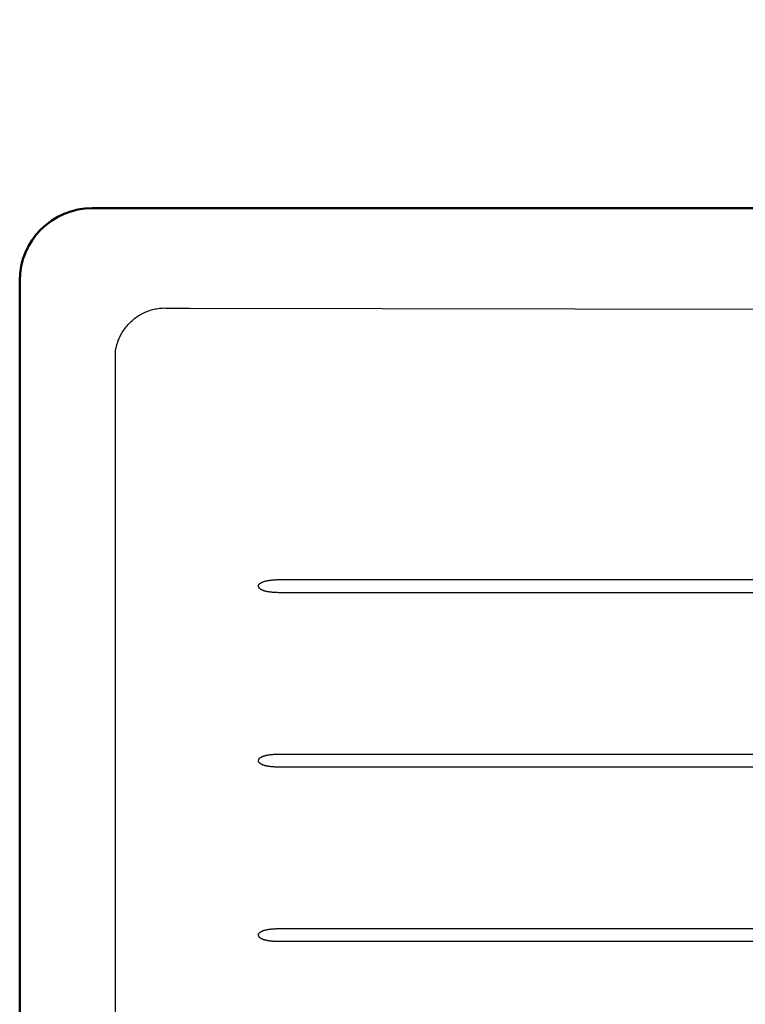
# Model space of a CAD drawing. Units: millimetres. Extents: x 0 to 2100, y 0 to 2970.
# Drawn here: x 355 to 605, y 1716 to 2054 of the extents above; entities that cross this region are included whole.
import ezdxf

# ---------------------------------------------------------------- set-up
doc = ezdxf.new("R2010")
doc.units = ezdxf.units.MM
doc.header["$LTSCALE"] = 10
for name, color, linetype in [('LC-BEMASSUNG', 1, 'Continuous'), ('LC-GEO1', 3, 'Continuous'), ('LC-GEO3', 1, 'Continuous')]:
    doc.layers.add(name, color=color, linetype=linetype)
doc.styles.add('LCTX0-400-0-0pDIN-Schrift', font='TXT', dxfattribs={"width": 0.6})

# ---------------------------------------------------------------- blocks, each defined once
blk = doc.blocks.new('POLY13')
at = {"layer": 'LC-GEO3', "color": 1, "linetype": 'Continuous', "lineweight": 25}
for p, q in [((437.678608, 1740.334381), (437.748867, 1740.39789)), ((437.748867, 1740.39789), (437.819126, 1740.461398)), ((437.748867, 1740.39789), (437.748867, 1740.39789)), ((437.819126, 1740.461398), (437.899024, 1740.524844)), ((437.819126, 1740.461398), (437.819126, 1740.461398)), ((437.899024, 1740.524844), (437.989488, 1740.5877)), ((437.899024, 1740.524844), (437.899024, 1740.524844)), ((437.989488, 1740.5877), (438.079952, 1740.650555)), ((437.989488, 1740.5877), (437.989488, 1740.5877)), ((438.079952, 1740.650555), (438.180991, 1740.71281)), ((438.079952, 1740.650555), (438.079952, 1740.650555)), ((438.180991, 1740.71281), (438.293067, 1740.773703)), ((438.180991, 1740.71281), (438.180991, 1740.71281)), ((438.293067, 1740.773703), (438.405143, 1740.834595)), ((438.293067, 1740.773703), (438.293067, 1740.773703)), ((438.405143, 1740.834595), (438.528258, 1740.894127)), ((438.405143, 1740.834595), (438.405143, 1740.834595)), ((438.528258, 1740.894127), (438.662416, 1740.951551)), ((438.528258, 1740.894127), (438.528258, 1740.894127)), ((438.662416, 1740.951551), (438.796574, 1741.008976)), ((438.662416, 1740.951551), (438.662416, 1740.951551)), ((438.796574, 1741.008976), (438.941761, 1741.064323)), ((438.796574, 1741.008976), (438.796574, 1741.008976)), ((438.941761, 1741.064323), (439.099451, 1741.117475)), ((438.941761, 1741.064323), (438.941761, 1741.064323)), ((439.099451, 1741.117475), (439.257141, 1741.170628)), ((439.099451, 1741.117475), (439.099451, 1741.117475)), ((439.257141, 1741.170628), (439.427335, 1741.221583)), ((439.257141, 1741.170628), (439.257141, 1741.170628)), ((439.427335, 1741.221583), (439.611455, 1741.269982)), ((439.427335, 1741.221583), (439.427335, 1741.221583)), ((439.611455, 1741.269982), (439.795574, 1741.318382)), ((439.611455, 1741.269982), (439.611455, 1741.269982)), ((439.795574, 1741.318382), (439.993634, 1741.364179)), ((439.795574, 1741.318382), (439.795574, 1741.318382)), ((439.993634, 1741.364179), (440.203444, 1741.40644)), ((439.993634, 1741.364179), (439.993634, 1741.364179)), ((440.203444, 1741.40644), (440.413253, 1741.4487)), ((440.203444, 1741.40644), (440.203444, 1741.40644)), ((440.413253, 1741.4487), (440.634818, 1741.487412)), ((440.413253, 1741.4487), (440.413253, 1741.4487)), ((440.634818, 1741.487412), (440.863451, 1741.521993)), ((440.634818, 1741.487412), (440.634818, 1741.487412)), ((440.863451, 1741.521993), (441.092084, 1741.556573)), ((440.863451, 1741.521993), (440.863451, 1741.521993)), ((441.092084, 1741.556573), (441.327783, 1741.587036)), ((441.092084, 1741.556573), (441.092084, 1741.556573)), ((441.327783, 1741.587036), (441.564417, 1741.613392)), ((441.327783, 1741.587036), (441.327783, 1741.587036)), ((441.564417, 1741.613392), (441.801051, 1741.639749)), ((441.564417, 1741.613392), (441.564417, 1741.613392)), ((441.801051, 1741.639749), (442.038617, 1741.662023)), ((441.801051, 1741.639749), (441.801051, 1741.639749)), ((442.038617, 1741.662023), (442.2705, 1741.680697)), ((442.038617, 1741.662023), (442.038617, 1741.662023)), ((442.2705, 1741.680697), (442.502383, 1741.699372)), ((442.2705, 1741.680697), (442.2705, 1741.680697)), ((442.502383, 1741.699372), (442.728573, 1741.714543)), ((442.502383, 1741.699372), (442.502383, 1741.699372)), ((442.728573, 1741.714543), (442.954632, 1741.727371)), ((442.728573, 1741.714543), (442.728573, 1741.714543)), ((442.954632, 1741.727371), (443.180692, 1741.740199)), ((442.954632, 1741.727371), (442.954632, 1741.727371)), ((443.180692, 1741.740199), (443.40662, 1741.750689)), ((443.180692, 1741.740199), (443.180692, 1741.740199)), ((443.40662, 1741.750689), (443.641797, 1741.759398)), ((443.40662, 1741.750689), (443.40662, 1741.750689)), ((443.641797, 1741.759398), (443.876975, 1741.768106)), ((443.641797, 1741.759398), (443.641797, 1741.759398)), ((443.876975, 1741.768106), (444.121402, 1741.775023)), ((443.876975, 1741.768106), (443.876975, 1741.768106)), ((444.121402, 1741.775023), (444.383342, 1741.779936)), ((444.121402, 1741.775023), (444.121402, 1741.775023)), ((444.383342, 1741.779936), (444.645282, 1741.784848)), ((444.383342, 1741.779936), (444.383342, 1741.779936)), ((444.645282, 1741.784848), (444.924736, 1741.787704)), ((444.645282, 1741.784848), (444.645282, 1741.784848)), ((444.924736, 1741.787704), (444.924736, 1741.787704)), ((444.924736, 1741.787704), (445.219365, 1741.787704)), ((437.296493, 1739.564381), (437.300203, 1739.619517)), ((437.29786, 1739.509584), (437.296493, 1739.564381)), ((437.296493, 1739.564381), (437.296493, 1739.564381)), ((437.299226, 1739.454787), (437.29786, 1739.509584)), ((437.29786, 1739.509584), (437.29786, 1739.509584)), ((437.305675, 1739.400327), (437.299226, 1739.454787)), ((437.299226, 1739.454787), (437.299226, 1739.454787)), ((437.300203, 1739.619517), (437.309304, 1739.675228)), ((437.300203, 1739.619517), (437.300203, 1739.619517)), ((437.317186, 1739.345935), (437.305675, 1739.400327)), ((437.305675, 1739.400327), (437.305675, 1739.400327)), ((437.309304, 1739.675228), (437.318404, 1739.73094)), ((437.309304, 1739.675228), (437.309304, 1739.675228)), ((437.328696, 1739.291543), (437.317186, 1739.345935)), ((437.317186, 1739.345935), (437.317186, 1739.345935)), ((437.318404, 1739.73094), (437.332872, 1739.787229)), ((437.318404, 1739.73094), (437.318404, 1739.73094)), ((437.345255, 1739.237218), (437.328696, 1739.291543)), ((437.328696, 1739.291543), (437.328696, 1739.291543)), ((437.332872, 1739.787229), (437.353685, 1739.844924)), ((437.332872, 1739.787229), (437.332872, 1739.787229)), ((437.367439, 1739.182253), (437.345255, 1739.237218)), ((437.345255, 1739.237218), (437.345255, 1739.237218)), ((437.353685, 1739.844924), (437.374498, 1739.902619)), ((437.353685, 1739.844924), (437.353685, 1739.844924)), ((437.389623, 1739.127289), (437.367439, 1739.182253)), ((437.367439, 1739.182253), (437.367439, 1739.182253)), ((437.374498, 1739.902619), (437.401681, 1739.96171)), ((437.374498, 1739.902619), (437.374498, 1739.902619)), ((437.417452, 1739.071694), (437.389623, 1739.127289)), ((437.389623, 1739.127289), (437.389623, 1739.127289)), ((437.401681, 1739.96171), (437.436678, 1740.022333)), ((437.401681, 1739.96171), (437.401681, 1739.96171)), ((437.451869, 1739.015249), (437.417452, 1739.071694)), ((437.417452, 1739.071694), (437.417452, 1739.071694)), ((437.436678, 1740.022333), (437.471675, 1740.082957)), ((437.436678, 1740.022333), (437.436678, 1740.022333)), ((437.486286, 1738.958803), (437.451869, 1739.015249)), ((437.451869, 1739.015249), (437.451869, 1739.015249)), ((437.471675, 1740.082957), (437.514531, 1740.145091)), ((437.471675, 1740.082957), (437.471675, 1740.082957)), ((437.527313, 1738.901519), (437.486286, 1738.958803)), ((437.486286, 1738.958803), (437.486286, 1738.958803)), ((437.514531, 1740.145091), (437.56626, 1740.20795)), ((437.514531, 1740.145091), (437.514531, 1740.145091)), ((437.575863, 1738.843665), (437.527313, 1738.901519)), ((437.527313, 1738.901519), (437.527313, 1738.901519)), ((437.56626, 1740.20795), (437.617988, 1740.270808)), ((437.56626, 1740.20795), (437.56626, 1740.20795)), ((437.624413, 1738.78581), (437.575863, 1738.843665)), ((437.575863, 1738.843665), (437.575863, 1738.843665)), ((437.617988, 1740.270808), (437.678608, 1740.334381)), ((437.617988, 1740.270808), (437.617988, 1740.270808)), ((437.680505, 1738.727399), (437.624413, 1738.78581)), ((437.624413, 1738.78581), (437.624413, 1738.78581)), ((437.678608, 1740.334381), (437.678608, 1740.334381)), ((437.744702, 1738.669056), (437.680505, 1738.727399)), ((437.680505, 1738.727399), (437.680505, 1738.727399)), ((437.8089, 1738.610712), (437.744702, 1738.669056)), ((437.744702, 1738.669056), (437.744702, 1738.669056)), ((437.881215, 1738.552447), (437.8089, 1738.610712)), ((437.8089, 1738.610712), (437.8089, 1738.610712)), ((437.961744, 1738.495004), (437.881215, 1738.552447)), ((437.881215, 1738.552447), (437.881215, 1738.552447)), ((438.042273, 1738.437562), (437.961744, 1738.495004)), ((437.961744, 1738.495004), (437.961744, 1738.495004)), ((438.131015, 1738.38094), (438.042273, 1738.437562)), ((438.042273, 1738.437562), (438.042273, 1738.437562)), ((438.228103, 1738.325614), (438.131015, 1738.38094)), ((438.131015, 1738.38094), (438.131015, 1738.38094)), ((438.325191, 1738.270289), (438.228103, 1738.325614)), ((438.228103, 1738.325614), (438.228103, 1738.325614)), ((438.430622, 1738.216256), (438.325191, 1738.270289)), ((438.325191, 1738.270289), (438.325191, 1738.270289)), ((438.544784, 1738.16379), (438.430622, 1738.216256)), ((438.430622, 1738.216256), (438.430622, 1738.216256)), ((438.658947, 1738.111324), (438.544784, 1738.16379)), ((438.544784, 1738.16379), (438.544784, 1738.16379)), ((438.781839, 1738.060421), (438.658947, 1738.111324)), ((438.658947, 1738.111324), (438.658947, 1738.111324)), ((438.914152, 1738.011267), (438.781839, 1738.060421)), ((438.781839, 1738.060421), (438.781839, 1738.060421)), ((439.046466, 1737.962113), (438.914152, 1738.011267)), ((438.914152, 1738.011267), (438.914152, 1738.011267)), ((439.1882, 1737.914706), (439.046466, 1737.962113)), ((439.046466, 1737.962113), (439.046466, 1737.962113)), ((439.340183, 1737.869265), (439.1882, 1737.914706)), ((439.1882, 1737.914706), (439.1882, 1737.914706)), ((439.492167, 1737.823824), (439.340183, 1737.869265)), ((439.340183, 1737.869265), (439.340183, 1737.869265)), ((439.654403, 1737.780361), (439.492167, 1737.823824)), ((439.492167, 1737.823824), (439.492167, 1737.823824)), ((439.826626, 1737.739336), (439.654403, 1737.780361)), ((439.654403, 1737.780361), (439.654403, 1737.780361)), ((439.998848, 1737.698311), (439.826626, 1737.739336)), ((439.826626, 1737.739336), (439.826626, 1737.739336)), ((440.181056, 1737.65972), (439.998848, 1737.698311)), ((439.998848, 1737.698311), (439.998848, 1737.698311)), ((440.372743, 1737.623862), (440.181056, 1737.65972)), ((440.181056, 1737.65972), (440.181056, 1737.65972)), ((440.56443, 1737.588004), (440.372743, 1737.623862)), ((440.372743, 1737.623862), (440.372743, 1737.623862)), ((440.765589, 1737.55485), (440.56443, 1737.588004)), ((440.56443, 1737.588004), (440.56443, 1737.588004)), ((440.977963, 1737.524282), (440.765589, 1737.55485)), ((440.765589, 1737.55485), (440.765589, 1737.55485)), ((441.190336, 1737.493713), (440.977963, 1737.524282)), ((440.977963, 1737.524282), (440.977963, 1737.524282)), ((441.413922, 1737.465729), (441.190336, 1737.493713)), ((441.190336, 1737.493713), (441.190336, 1737.493713)), ((441.650831, 1737.440338), (441.413922, 1737.465729)), ((441.413922, 1737.465729), (441.413922, 1737.465729)), ((441.88774, 1737.414946), (441.650831, 1737.440338)), ((441.650831, 1737.440338), (441.650831, 1737.440338)), ((442.137972, 1737.392152), (441.88774, 1737.414946)), ((441.88774, 1737.414946), (441.88774, 1737.414946)), ((442.403357, 1737.372114), (442.137972, 1737.392152)), ((442.137972, 1737.392152), (442.137972, 1737.392152)), ((442.668742, 1737.352076), (442.403357, 1737.372114)), ((442.403357, 1737.372114), (442.403357, 1737.372114)), ((442.949282, 1737.334809), (442.668742, 1737.352076)), ((442.668742, 1737.352076), (442.668742, 1737.352076)), ((443.244582, 1737.32063), (442.949282, 1737.334809)), ((442.949282, 1737.334809), (442.949282, 1737.334809)), ((443.539882, 1737.306451), (443.244582, 1737.32063)), ((443.244582, 1737.32063), (443.244582, 1737.32063)), ((443.849938, 1737.295318), (443.539882, 1737.306451)), ((443.539882, 1737.306451), (443.539882, 1737.306451)), ((444.178513, 1737.287569), (443.849938, 1737.295318)), ((443.849938, 1737.295318), (443.849938, 1737.295318)), ((444.507088, 1737.27982), (444.178513, 1737.287569)), ((444.178513, 1737.287569), (444.178513, 1737.287569)), ((444.854181, 1737.275468), (444.507088, 1737.27982)), ((444.507088, 1737.27982), (444.507088, 1737.27982)), ((445.219365, 1737.275468), (444.854181, 1737.275468)), ((444.854181, 1737.275468), (444.854181, 1737.275468)), ((445.219365, 1737.275468), (445.219365, 1737.275468))]:
    blk.add_line(p, q, dxfattribs=at)
blk = doc.blocks.new('POLY15')
at = {"layer": 'LC-GEO3', "color": 1, "linetype": 'Continuous', "lineweight": 25}
for p, q in [((439.795574, 1801.318382), (439.993634, 1801.364179)), ((439.993634, 1801.364179), (440.203444, 1801.40644)), ((439.993634, 1801.364179), (439.993634, 1801.364179)), ((440.203444, 1801.40644), (440.413253, 1801.4487)), ((440.203444, 1801.40644), (440.203444, 1801.40644)), ((440.413253, 1801.4487), (440.634818, 1801.487412)), ((440.413253, 1801.4487), (440.413253, 1801.4487)), ((440.634818, 1801.487412), (440.863451, 1801.521993)), ((440.634818, 1801.487412), (440.634818, 1801.487412)), ((440.863451, 1801.521993), (441.092084, 1801.556573)), ((440.863451, 1801.521993), (440.863451, 1801.521993)), ((441.092084, 1801.556573), (441.327783, 1801.587036)), ((441.092084, 1801.556573), (441.092084, 1801.556573)), ((441.327783, 1801.587036), (441.564417, 1801.613392)), ((441.327783, 1801.587036), (441.327783, 1801.587036)), ((441.564417, 1801.613392), (441.801051, 1801.639749)), ((441.564417, 1801.613392), (441.564417, 1801.613392)), ((441.801051, 1801.639749), (442.038617, 1801.662023)), ((441.801051, 1801.639749), (441.801051, 1801.639749)), ((442.038617, 1801.662023), (442.2705, 1801.680697)), ((442.038617, 1801.662023), (442.038617, 1801.662023)), ((442.2705, 1801.680697), (442.502384, 1801.699372)), ((442.2705, 1801.680697), (442.2705, 1801.680697)), ((442.502384, 1801.699372), (442.728573, 1801.714543)), ((442.502384, 1801.699372), (442.502384, 1801.699372)), ((442.728573, 1801.714543), (442.954632, 1801.727371)), ((442.728573, 1801.714543), (442.728573, 1801.714543)), ((442.954632, 1801.727371), (443.180692, 1801.740199)), ((442.954632, 1801.727371), (442.954632, 1801.727371)), ((443.180692, 1801.740199), (443.40662, 1801.750689)), ((443.180692, 1801.740199), (443.180692, 1801.740199)), ((443.40662, 1801.750689), (443.641797, 1801.759398)), ((443.40662, 1801.750689), (443.40662, 1801.750689)), ((443.641797, 1801.759398), (443.876975, 1801.768106)), ((443.641797, 1801.759398), (443.641797, 1801.759398)), ((443.876975, 1801.768106), (444.121402, 1801.775023)), ((443.876975, 1801.768106), (443.876975, 1801.768106)), ((444.121402, 1801.775023), (444.383342, 1801.779936)), ((444.121402, 1801.775023), (444.121402, 1801.775023)), ((444.383342, 1801.779936), (444.645282, 1801.784848)), ((444.383342, 1801.779936), (444.383342, 1801.779936)), ((444.645282, 1801.784848), (444.924736, 1801.787704)), ((444.645282, 1801.784848), (444.645282, 1801.784848)), ((444.924736, 1801.787704), (444.924736, 1801.787704)), ((444.924736, 1801.787704), (445.219365, 1801.787704)), ((437.296493, 1799.564381), (437.300203, 1799.619517)), ((437.29786, 1799.509584), (437.296493, 1799.564381)), ((437.296493, 1799.564381), (437.296493, 1799.564381)), ((437.299226, 1799.454787), (437.29786, 1799.509584)), ((437.29786, 1799.509584), (437.29786, 1799.509584)), ((437.305675, 1799.400327), (437.299226, 1799.454787)), ((437.299226, 1799.454787), (437.299226, 1799.454787)), ((437.300203, 1799.619517), (437.309304, 1799.675228)), ((437.300203, 1799.619517), (437.300203, 1799.619517)), ((437.317186, 1799.345935), (437.305675, 1799.400327)), ((437.305675, 1799.400327), (437.305675, 1799.400327)), ((437.309304, 1799.675228), (437.318404, 1799.73094)), ((437.309304, 1799.675228), (437.309304, 1799.675228)), ((437.328696, 1799.291543), (437.317186, 1799.345935)), ((437.317186, 1799.345935), (437.317186, 1799.345935)), ((437.318404, 1799.73094), (437.332872, 1799.787229)), ((437.318404, 1799.73094), (437.318404, 1799.73094)), ((437.345255, 1799.237218), (437.328696, 1799.291543)), ((437.328696, 1799.291543), (437.328696, 1799.291543)), ((437.332872, 1799.787229), (437.353685, 1799.844924)), ((437.332872, 1799.787229), (437.332872, 1799.787229)), ((437.367439, 1799.182253), (437.345255, 1799.237218)), ((437.345255, 1799.237218), (437.345255, 1799.237218)), ((437.353685, 1799.844924), (437.374498, 1799.902619)), ((437.353685, 1799.844924), (437.353685, 1799.844924)), ((437.389623, 1799.127289), (437.367439, 1799.182253)), ((437.367439, 1799.182253), (437.367439, 1799.182253)), ((437.374498, 1799.902619), (437.401681, 1799.96171)), ((437.374498, 1799.902619), (437.374498, 1799.902619)), ((437.417452, 1799.071694), (437.389623, 1799.127289)), ((437.389623, 1799.127289), (437.389623, 1799.127289)), ((437.401681, 1799.96171), (437.436678, 1800.022333)), ((437.401681, 1799.96171), (437.401681, 1799.96171)), ((437.451869, 1799.015249), (437.417452, 1799.071694)), ((437.417452, 1799.071694), (437.417452, 1799.071694)), ((437.436678, 1800.022333), (437.471675, 1800.082957)), ((437.436678, 1800.022333), (437.436678, 1800.022333)), ((437.486286, 1798.958803), (437.451869, 1799.015249)), ((437.451869, 1799.015249), (437.451869, 1799.015249)), ((437.471675, 1800.082957), (437.514531, 1800.145091)), ((437.471675, 1800.082957), (437.471675, 1800.082957)), ((437.527313, 1798.901519), (437.486286, 1798.958803)), ((437.486286, 1798.958803), (437.486286, 1798.958803)), ((437.514531, 1800.145091), (437.56626, 1800.20795)), ((437.514531, 1800.145091), (437.514531, 1800.145091)), ((437.575863, 1798.843665), (437.527313, 1798.901519)), ((437.527313, 1798.901519), (437.527313, 1798.901519)), ((437.56626, 1800.20795), (437.617988, 1800.270808)), ((437.56626, 1800.20795), (437.56626, 1800.20795)), ((437.624413, 1798.78581), (437.575863, 1798.843665)), ((437.575863, 1798.843665), (437.575863, 1798.843665)), ((437.617988, 1800.270808), (437.678608, 1800.334381)), ((437.617988, 1800.270808), (437.617988, 1800.270808)), ((437.680505, 1798.727399), (437.624413, 1798.78581)), ((437.624413, 1798.78581), (437.624413, 1798.78581)), ((437.678608, 1800.334381), (437.748867, 1800.39789)), ((437.678608, 1800.334381), (437.678608, 1800.334381)), ((437.744702, 1798.669056), (437.680505, 1798.727399)), ((437.680505, 1798.727399), (437.680505, 1798.727399)), ((437.8089, 1798.610712), (437.744702, 1798.669056)), ((437.744702, 1798.669056), (437.744702, 1798.669056)), ((437.748867, 1800.39789), (437.819126, 1800.461398)), ((437.748867, 1800.39789), (437.748867, 1800.39789)), ((437.881215, 1798.552447), (437.8089, 1798.610712)), ((437.8089, 1798.610712), (437.8089, 1798.610712)), ((437.819126, 1800.461398), (437.899024, 1800.524844)), ((437.819126, 1800.461398), (437.819126, 1800.461398)), ((437.961744, 1798.495004), (437.881215, 1798.552447)), ((437.881215, 1798.552447), (437.881215, 1798.552447)), ((437.899024, 1800.524844), (437.989488, 1800.5877)), ((437.899024, 1800.524844), (437.899024, 1800.524844)), ((438.042273, 1798.437562), (437.961744, 1798.495004)), ((437.961744, 1798.495004), (437.961744, 1798.495004)), ((437.989488, 1800.5877), (438.079952, 1800.650555)), ((437.989488, 1800.5877), (437.989488, 1800.5877)), ((438.131015, 1798.38094), (438.042273, 1798.437562)), ((438.042273, 1798.437562), (438.042273, 1798.437562)), ((438.079952, 1800.650555), (438.180991, 1800.71281)), ((438.079952, 1800.650555), (438.079952, 1800.650555)), ((438.228103, 1798.325614), (438.131015, 1798.38094)), ((438.131015, 1798.38094), (438.131015, 1798.38094)), ((438.180991, 1800.71281), (438.293067, 1800.773703)), ((438.180991, 1800.71281), (438.180991, 1800.71281)), ((438.325191, 1798.270289), (438.228103, 1798.325614)), ((438.228103, 1798.325614), (438.228103, 1798.325614)), ((438.293067, 1800.773703), (438.405143, 1800.834595)), ((438.293067, 1800.773703), (438.293067, 1800.773703)), ((438.430622, 1798.216256), (438.325191, 1798.270289)), ((438.325191, 1798.270289), (438.325191, 1798.270289)), ((438.405143, 1800.834595), (438.528258, 1800.894127)), ((438.405143, 1800.834595), (438.405143, 1800.834595)), ((438.544784, 1798.16379), (438.430622, 1798.216256)), ((438.430622, 1798.216256), (438.430622, 1798.216256)), ((438.528258, 1800.894127), (438.662416, 1800.951551)), ((438.528258, 1800.894127), (438.528258, 1800.894127)), ((438.658947, 1798.111324), (438.544784, 1798.16379)), ((438.544784, 1798.16379), (438.544784, 1798.16379)), ((438.781839, 1798.060421), (438.658947, 1798.111324)), ((438.658947, 1798.111324), (438.658947, 1798.111324)), ((438.662416, 1800.951551), (438.796574, 1801.008976)), ((438.662416, 1800.951551), (438.662416, 1800.951551)), ((438.914152, 1798.011267), (438.781839, 1798.060421)), ((438.781839, 1798.060421), (438.781839, 1798.060421)), ((438.796574, 1801.008976), (438.941761, 1801.064323)), ((438.796574, 1801.008976), (438.796574, 1801.008976)), ((439.046466, 1797.962113), (438.914152, 1798.011267)), ((438.914152, 1798.011267), (438.914152, 1798.011267)), ((438.941761, 1801.064323), (439.099451, 1801.117475)), ((438.941761, 1801.064323), (438.941761, 1801.064323)), ((439.1882, 1797.914706), (439.046466, 1797.962113)), ((439.046466, 1797.962113), (439.046466, 1797.962113)), ((439.099451, 1801.117475), (439.257141, 1801.170628)), ((439.099451, 1801.117475), (439.099451, 1801.117475)), ((439.257141, 1801.170628), (439.427335, 1801.221583)), ((439.257141, 1801.170628), (439.257141, 1801.170628)), ((439.427335, 1801.221583), (439.611455, 1801.269982)), ((439.427335, 1801.221583), (439.427335, 1801.221583)), ((439.611455, 1801.269982), (439.795574, 1801.318382)), ((439.611455, 1801.269982), (439.611455, 1801.269982)), ((439.795574, 1801.318382), (439.795574, 1801.318382)), ((439.340183, 1797.869265), (439.1882, 1797.914706)), ((439.1882, 1797.914706), (439.1882, 1797.914706)), ((439.492167, 1797.823824), (439.340183, 1797.869265)), ((439.340183, 1797.869265), (439.340183, 1797.869265)), ((439.654403, 1797.780361), (439.492167, 1797.823824)), ((439.492167, 1797.823824), (439.492167, 1797.823824)), ((439.826626, 1797.739336), (439.654403, 1797.780361)), ((439.654403, 1797.780361), (439.654403, 1797.780361)), ((439.998848, 1797.698311), (439.826626, 1797.739336)), ((439.826626, 1797.739336), (439.826626, 1797.739336)), ((440.181056, 1797.65972), (439.998848, 1797.698311)), ((439.998848, 1797.698311), (439.998848, 1797.698311)), ((440.372743, 1797.623862), (440.181056, 1797.65972)), ((440.181056, 1797.65972), (440.181056, 1797.65972)), ((440.56443, 1797.588004), (440.372743, 1797.623862)), ((440.372743, 1797.623862), (440.372743, 1797.623862)), ((440.765589, 1797.55485), (440.56443, 1797.588004)), ((440.56443, 1797.588004), (440.56443, 1797.588004)), ((440.977963, 1797.524282), (440.765589, 1797.55485)), ((440.765589, 1797.55485), (440.765589, 1797.55485)), ((441.190336, 1797.493713), (440.977963, 1797.524282)), ((440.977963, 1797.524282), (440.977963, 1797.524282)), ((441.413922, 1797.465729), (441.190336, 1797.493713)), ((441.190336, 1797.493713), (441.190336, 1797.493713)), ((441.650831, 1797.440338), (441.413922, 1797.465729)), ((441.413922, 1797.465729), (441.413922, 1797.465729)), ((441.88774, 1797.414946), (441.650831, 1797.440338)), ((441.650831, 1797.440338), (441.650831, 1797.440338)), ((442.137971, 1797.392152), (441.88774, 1797.414946)), ((441.88774, 1797.414946), (441.88774, 1797.414946)), ((442.403357, 1797.372114), (442.137971, 1797.392152)), ((442.137971, 1797.392152), (442.137971, 1797.392152)), ((442.668742, 1797.352076), (442.403357, 1797.372114)), ((442.403357, 1797.372114), (442.403357, 1797.372114)), ((442.949282, 1797.334809), (442.668742, 1797.352076)), ((442.668742, 1797.352076), (442.668742, 1797.352076)), ((443.244582, 1797.32063), (442.949282, 1797.334809)), ((442.949282, 1797.334809), (442.949282, 1797.334809)), ((443.539882, 1797.306451), (443.244582, 1797.32063)), ((443.244582, 1797.32063), (443.244582, 1797.32063)), ((443.849938, 1797.295318), (443.539882, 1797.306451)), ((443.539882, 1797.306451), (443.539882, 1797.306451)), ((444.178513, 1797.287569), (443.849938, 1797.295318)), ((443.849938, 1797.295318), (443.849938, 1797.295318)), ((444.507088, 1797.27982), (444.178513, 1797.287569)), ((444.178513, 1797.287569), (444.178513, 1797.287569)), ((444.854181, 1797.275468), (444.507088, 1797.27982)), ((444.507088, 1797.27982), (444.507088, 1797.27982)), ((445.219365, 1797.275468), (444.854181, 1797.275468)), ((444.854181, 1797.275468), (444.854181, 1797.275468)), ((445.219365, 1797.275468), (445.219365, 1797.275468))]:
    blk.add_line(p, q, dxfattribs=at)
blk = doc.blocks.new('POLY19')
at = {"layer": 'LC-GEO3', "color": 1, "linetype": 'Continuous', "lineweight": 25}
for p, q in [((437.296493, 1859.564381), (437.300203, 1859.619517)), ((437.29786, 1859.509584), (437.296493, 1859.564381)), ((437.296493, 1859.564381), (437.296493, 1859.564381)), ((437.299226, 1859.454787), (437.29786, 1859.509584)), ((437.29786, 1859.509584), (437.29786, 1859.509584)), ((437.305675, 1859.400327), (437.299226, 1859.454787)), ((437.299226, 1859.454787), (437.299226, 1859.454787)), ((437.300203, 1859.619517), (437.309304, 1859.675228)), ((437.300203, 1859.619517), (437.300203, 1859.619517)), ((437.317186, 1859.345935), (437.305675, 1859.400327)), ((437.305675, 1859.400327), (437.305675, 1859.400327)), ((437.309304, 1859.675228), (437.318404, 1859.73094)), ((437.309304, 1859.675228), (437.309304, 1859.675228)), ((437.328696, 1859.291543), (437.317186, 1859.345935)), ((437.317186, 1859.345935), (437.317186, 1859.345935)), ((437.318404, 1859.73094), (437.332872, 1859.787229)), ((437.318404, 1859.73094), (437.318404, 1859.73094)), ((437.345255, 1859.237218), (437.328696, 1859.291543)), ((437.328696, 1859.291543), (437.328696, 1859.291543)), ((437.332872, 1859.787229), (437.353685, 1859.844924)), ((437.332872, 1859.787229), (437.332872, 1859.787229)), ((437.367439, 1859.182253), (437.345255, 1859.237218)), ((437.345255, 1859.237218), (437.345255, 1859.237218)), ((437.353685, 1859.844924), (437.374498, 1859.902619)), ((437.353685, 1859.844924), (437.353685, 1859.844924)), ((437.389623, 1859.127289), (437.367439, 1859.182253)), ((437.367439, 1859.182253), (437.367439, 1859.182253)), ((437.374498, 1859.902619), (437.401681, 1859.96171)), ((437.374498, 1859.902619), (437.374498, 1859.902619)), ((437.417452, 1859.071694), (437.389623, 1859.127289)), ((437.389623, 1859.127289), (437.389623, 1859.127289)), ((437.401681, 1859.96171), (437.436678, 1860.022333)), ((437.401681, 1859.96171), (437.401681, 1859.96171)), ((437.451869, 1859.015249), (437.417452, 1859.071694)), ((437.417452, 1859.071694), (437.417452, 1859.071694)), ((437.436678, 1860.022333), (437.471675, 1860.082957)), ((437.436678, 1860.022333), (437.436678, 1860.022333)), ((437.486286, 1858.958803), (437.451869, 1859.015249)), ((437.451869, 1859.015249), (437.451869, 1859.015249)), ((437.471675, 1860.082957), (437.514531, 1860.145091)), ((437.471675, 1860.082957), (437.471675, 1860.082957)), ((437.527313, 1858.901519), (437.486286, 1858.958803)), ((437.486286, 1858.958803), (437.486286, 1858.958803)), ((437.514531, 1860.145091), (437.56626, 1860.20795)), ((437.514531, 1860.145091), (437.514531, 1860.145091)), ((437.575863, 1858.843665), (437.527313, 1858.901519)), ((437.527313, 1858.901519), (437.527313, 1858.901519)), ((437.56626, 1860.20795), (437.617988, 1860.270808)), ((437.56626, 1860.20795), (437.56626, 1860.20795)), ((437.617988, 1860.270808), (437.678608, 1860.334381)), ((437.617988, 1860.270808), (437.617988, 1860.270808)), ((437.678608, 1860.334381), (437.748867, 1860.39789)), ((437.678608, 1860.334381), (437.678608, 1860.334381)), ((437.748867, 1860.39789), (437.819126, 1860.461398)), ((437.748867, 1860.39789), (437.748867, 1860.39789)), ((437.819126, 1860.461398), (437.899024, 1860.524844)), ((437.819126, 1860.461398), (437.819126, 1860.461398)), ((437.899024, 1860.524844), (437.989488, 1860.5877)), ((437.899024, 1860.524844), (437.899024, 1860.524844)), ((437.989488, 1860.5877), (438.079952, 1860.650555)), ((437.989488, 1860.5877), (437.989488, 1860.5877)), ((438.079952, 1860.650555), (438.180991, 1860.71281)), ((438.079952, 1860.650555), (438.079952, 1860.650555)), ((438.180991, 1860.71281), (438.293067, 1860.773703)), ((438.180991, 1860.71281), (438.180991, 1860.71281)), ((438.293067, 1860.773703), (438.405143, 1860.834595)), ((438.293067, 1860.773703), (438.293067, 1860.773703)), ((438.405143, 1860.834595), (438.528258, 1860.894127)), ((438.405143, 1860.834595), (438.405143, 1860.834595)), ((438.528258, 1860.894127), (438.662416, 1860.951551)), ((438.528258, 1860.894127), (438.528258, 1860.894127)), ((438.662416, 1860.951551), (438.796574, 1861.008976)), ((438.662416, 1860.951551), (438.662416, 1860.951551)), ((438.796574, 1861.008976), (438.941761, 1861.064323)), ((438.796574, 1861.008976), (438.796574, 1861.008976)), ((438.941761, 1861.064323), (439.099451, 1861.117475)), ((438.941761, 1861.064323), (438.941761, 1861.064323)), ((439.099451, 1861.117475), (439.257141, 1861.170628)), ((439.099451, 1861.117475), (439.099451, 1861.117475)), ((439.257141, 1861.170628), (439.427335, 1861.221583)), ((439.257141, 1861.170628), (439.257141, 1861.170628)), ((439.427335, 1861.221583), (439.611455, 1861.269982)), ((439.427335, 1861.221583), (439.427335, 1861.221583)), ((439.611455, 1861.269982), (439.795574, 1861.318382)), ((439.611455, 1861.269982), (439.611455, 1861.269982)), ((439.795574, 1861.318382), (439.993634, 1861.364179)), ((439.795574, 1861.318382), (439.795574, 1861.318382)), ((439.993634, 1861.364179), (440.203444, 1861.40644)), ((439.993634, 1861.364179), (439.993634, 1861.364179)), ((440.203444, 1861.40644), (440.413253, 1861.4487)), ((440.203444, 1861.40644), (440.203444, 1861.40644)), ((440.413253, 1861.4487), (440.634818, 1861.487412)), ((440.413253, 1861.4487), (440.413253, 1861.4487)), ((440.634818, 1861.487412), (440.863451, 1861.521993)), ((440.634818, 1861.487412), (440.634818, 1861.487412)), ((440.863451, 1861.521993), (441.092084, 1861.556573)), ((440.863451, 1861.521993), (440.863451, 1861.521993)), ((441.092084, 1861.556573), (441.327783, 1861.587036)), ((441.092084, 1861.556573), (441.092084, 1861.556573)), ((441.327783, 1861.587036), (441.564417, 1861.613392)), ((441.327783, 1861.587036), (441.327783, 1861.587036)), ((441.564417, 1861.613392), (441.801051, 1861.639749)), ((441.564417, 1861.613392), (441.564417, 1861.613392)), ((441.801051, 1861.639749), (442.038618, 1861.662023)), ((441.801051, 1861.639749), (441.801051, 1861.639749)), ((442.038618, 1861.662023), (442.270501, 1861.680697)), ((442.038618, 1861.662023), (442.038618, 1861.662023)), ((442.270501, 1861.680697), (442.502384, 1861.699372)), ((442.270501, 1861.680697), (442.270501, 1861.680697)), ((442.502384, 1861.699372), (442.728573, 1861.714543)), ((442.502384, 1861.699372), (442.502384, 1861.699372)), ((442.728573, 1861.714543), (442.954632, 1861.727371)), ((442.728573, 1861.714543), (442.728573, 1861.714543)), ((442.954632, 1861.727371), (443.180692, 1861.740199)), ((442.954632, 1861.727371), (442.954632, 1861.727371)), ((443.180692, 1861.740199), (443.40662, 1861.750689)), ((443.180692, 1861.740199), (443.180692, 1861.740199)), ((443.40662, 1861.750689), (443.641797, 1861.759398)), ((443.40662, 1861.750689), (443.40662, 1861.750689)), ((443.641797, 1861.759398), (443.876975, 1861.768106)), ((443.641797, 1861.759398), (443.641797, 1861.759398)), ((443.876975, 1861.768106), (444.121402, 1861.775023)), ((443.876975, 1861.768106), (443.876975, 1861.768106)), ((444.121402, 1861.775023), (444.383342, 1861.779936)), ((444.121402, 1861.775023), (444.121402, 1861.775023)), ((444.383342, 1861.779936), (444.645282, 1861.784848)), ((444.383342, 1861.779936), (444.383342, 1861.779936)), ((444.645282, 1861.784848), (444.924736, 1861.787704)), ((444.645282, 1861.784848), (444.645282, 1861.784848)), ((444.924736, 1861.787704), (444.924736, 1861.787704)), ((444.924736, 1861.787704), (445.219365, 1861.787704)), ((437.624413, 1858.78581), (437.575863, 1858.843665)), ((437.575863, 1858.843665), (437.575863, 1858.843665)), ((437.680505, 1858.727399), (437.624413, 1858.78581)), ((437.624413, 1858.78581), (437.624413, 1858.78581)), ((437.744702, 1858.669056), (437.680505, 1858.727399)), ((437.680505, 1858.727399), (437.680505, 1858.727399)), ((437.8089, 1858.610712), (437.744702, 1858.669056)), ((437.744702, 1858.669056), (437.744702, 1858.669056)), ((437.881215, 1858.552447), (437.8089, 1858.610712)), ((437.8089, 1858.610712), (437.8089, 1858.610712)), ((437.961744, 1858.495004), (437.881215, 1858.552447)), ((437.881215, 1858.552447), (437.881215, 1858.552447)), ((438.042273, 1858.437562), (437.961744, 1858.495004)), ((437.961744, 1858.495004), (437.961744, 1858.495004)), ((438.131015, 1858.38094), (438.042273, 1858.437562)), ((438.042273, 1858.437562), (438.042273, 1858.437562)), ((438.228103, 1858.325614), (438.131015, 1858.38094)), ((438.131015, 1858.38094), (438.131015, 1858.38094)), ((438.325191, 1858.270289), (438.228103, 1858.325614)), ((438.228103, 1858.325614), (438.228103, 1858.325614)), ((438.430622, 1858.216256), (438.325191, 1858.270289)), ((438.325191, 1858.270289), (438.325191, 1858.270289)), ((438.544784, 1858.16379), (438.430622, 1858.216256)), ((438.430622, 1858.216256), (438.430622, 1858.216256)), ((438.658947, 1858.111324), (438.544784, 1858.16379)), ((438.544784, 1858.16379), (438.544784, 1858.16379)), ((438.781839, 1858.060421), (438.658947, 1858.111324)), ((438.658947, 1858.111324), (438.658947, 1858.111324)), ((438.914152, 1858.011267), (438.781839, 1858.060421)), ((438.781839, 1858.060421), (438.781839, 1858.060421)), ((439.046466, 1857.962113), (438.914152, 1858.011267)), ((438.914152, 1858.011267), (438.914152, 1858.011267)), ((439.1882, 1857.914706), (439.046466, 1857.962113)), ((439.046466, 1857.962113), (439.046466, 1857.962113)), ((439.340183, 1857.869265), (439.1882, 1857.914706)), ((439.1882, 1857.914706), (439.1882, 1857.914706)), ((439.492167, 1857.823824), (439.340183, 1857.869265)), ((439.340183, 1857.869265), (439.340183, 1857.869265)), ((439.654403, 1857.780361), (439.492167, 1857.823824)), ((439.492167, 1857.823824), (439.492167, 1857.823824)), ((439.826626, 1857.739336), (439.654403, 1857.780361)), ((439.654403, 1857.780361), (439.654403, 1857.780361)), ((439.998848, 1857.698311), (439.826626, 1857.739336)), ((439.826626, 1857.739336), (439.826626, 1857.739336)), ((440.181056, 1857.65972), (439.998848, 1857.698311)), ((439.998848, 1857.698311), (439.998848, 1857.698311)), ((440.372743, 1857.623862), (440.181056, 1857.65972)), ((440.181056, 1857.65972), (440.181056, 1857.65972)), ((440.56443, 1857.588004), (440.372743, 1857.623862)), ((440.372743, 1857.623862), (440.372743, 1857.623862)), ((440.765589, 1857.55485), (440.56443, 1857.588004)), ((440.56443, 1857.588004), (440.56443, 1857.588004)), ((440.977962, 1857.524282), (440.765589, 1857.55485)), ((440.765589, 1857.55485), (440.765589, 1857.55485)), ((441.190336, 1857.493713), (440.977962, 1857.524282)), ((440.977962, 1857.524282), (440.977962, 1857.524282)), ((441.413922, 1857.465729), (441.190336, 1857.493713)), ((441.190336, 1857.493713), (441.190336, 1857.493713)), ((441.650831, 1857.440338), (441.413922, 1857.465729)), ((441.413922, 1857.465729), (441.413922, 1857.465729)), ((441.88774, 1857.414946), (441.650831, 1857.440338)), ((441.650831, 1857.440338), (441.650831, 1857.440338)), ((442.137971, 1857.392152), (441.88774, 1857.414946)), ((441.88774, 1857.414946), (441.88774, 1857.414946)), ((442.403357, 1857.372114), (442.137971, 1857.392152)), ((442.137971, 1857.392152), (442.137971, 1857.392152)), ((442.668742, 1857.352076), (442.403357, 1857.372114)), ((442.403357, 1857.372114), (442.403357, 1857.372114)), ((442.949282, 1857.334809), (442.668742, 1857.352076)), ((442.668742, 1857.352076), (442.668742, 1857.352076)), ((443.244582, 1857.32063), (442.949282, 1857.334809)), ((442.949282, 1857.334809), (442.949282, 1857.334809)), ((443.539882, 1857.306451), (443.244582, 1857.32063)), ((443.244582, 1857.32063), (443.244582, 1857.32063)), ((443.849938, 1857.295318), (443.539882, 1857.306451)), ((443.539882, 1857.306451), (443.539882, 1857.306451)), ((444.178513, 1857.287569), (443.849938, 1857.295318)), ((443.849938, 1857.295318), (443.849938, 1857.295318)), ((444.507088, 1857.27982), (444.178513, 1857.287569)), ((444.178513, 1857.287569), (444.178513, 1857.287569)), ((444.854181, 1857.275468), (444.507088, 1857.27982)), ((444.507088, 1857.27982), (444.507088, 1857.27982)), ((445.219365, 1857.275468), (444.854181, 1857.275468)), ((444.854181, 1857.275468), (444.854181, 1857.275468)), ((445.219365, 1857.275468), (445.219365, 1857.275468))]:
    blk.add_line(p, q, dxfattribs=at)
blk = doc.blocks.new('POLY22')
at = {"layer": 'LC-GEO3', "color": 1, "linetype": 'Continuous', "lineweight": 25}
for p, q in [((398.100009, 1953.640972), (398.545865, 1953.847576)), ((398.545865, 1953.847576), (398.99928, 1954.033975)), ((398.545865, 1953.847576), (398.545865, 1953.847576)), ((398.99928, 1954.033975), (399.45694, 1954.199247)), ((398.99928, 1954.033975), (398.99928, 1954.033975)), ((399.45694, 1954.199247), (399.914601, 1954.364519)), ((399.45694, 1954.199247), (399.45694, 1954.199247)), ((399.914601, 1954.364519), (400.376439, 1954.508832)), ((399.914601, 1954.364519), (399.914601, 1954.364519)), ((400.376439, 1954.508832), (400.845453, 1954.633099)), ((400.376439, 1954.508832), (400.376439, 1954.508832)), ((400.845453, 1954.633099), (401.314468, 1954.757366)), ((400.845453, 1954.633099), (400.845453, 1954.633099)), ((401.314468, 1954.757366), (401.790694, 1954.861437)), ((401.314468, 1954.757366), (401.314468, 1954.757366)), ((401.790694, 1954.861437), (402.271933, 1954.944202)), ((401.790694, 1954.861437), (401.790694, 1954.861437)), ((402.271933, 1954.944202), (402.753173, 1955.026966)), ((402.271933, 1954.944202), (402.271933, 1954.944202)), ((402.753173, 1955.026966), (403.239444, 1955.088373)), ((402.753173, 1955.026966), (402.753173, 1955.026966)), ((403.239444, 1955.088373), (403.72656, 1955.127653)), ((403.239444, 1955.088373), (403.239444, 1955.088373)), ((403.72656, 1955.127653), (404.213677, 1955.166934)), ((403.72656, 1955.127653), (403.72656, 1955.127653)), ((404.213677, 1955.166934), (404.701632, 1955.184179)), ((404.213677, 1955.166934), (404.213677, 1955.166934)), ((404.701632, 1955.184179), (404.701632, 1955.184179)), ((404.701632, 1955.184179), (405.189295, 1955.179323)), ((393.203029, 1950.227121), (393.565132, 1950.585847)), ((393.565132, 1950.585847), (393.94076, 1950.927092)), ((393.565132, 1950.585847), (393.565132, 1950.585847)), ((393.94076, 1950.927092), (394.328443, 1951.249994)), ((393.94076, 1950.927092), (393.94076, 1950.927092)), ((394.328443, 1951.249994), (394.716127, 1951.572895)), ((394.328443, 1951.249994), (394.328443, 1951.249994)), ((394.716127, 1951.572895), (395.115867, 1951.877454)), ((394.716127, 1951.572895), (394.716127, 1951.572895)), ((395.115867, 1951.877454), (395.526052, 1952.162871)), ((395.115867, 1951.877454), (395.115867, 1951.877454)), ((395.526052, 1952.162871), (395.936237, 1952.448289)), ((395.526052, 1952.162871), (395.526052, 1952.162871)), ((395.936237, 1952.448289), (396.356865, 1952.714568)), ((395.936237, 1952.448289), (395.936237, 1952.448289)), ((396.356865, 1952.714568), (396.786345, 1952.961087)), ((396.356865, 1952.714568), (396.356865, 1952.714568)), ((396.786345, 1952.961087), (397.215826, 1953.207605)), ((396.786345, 1952.961087), (396.786345, 1952.961087)), ((397.215826, 1953.207605), (397.654153, 1953.434368)), ((397.215826, 1953.207605), (397.215826, 1953.207605)), ((397.654153, 1953.434368), (398.100009, 1953.640972)), ((397.654153, 1953.434368), (397.654153, 1953.434368)), ((398.100009, 1953.640972), (398.100009, 1953.640972)), ((390.441713, 1946.709864), (390.671593, 1947.090948)), ((390.671593, 1947.090948), (390.93287, 1947.492515)), ((390.671593, 1947.090948), (390.671593, 1947.090948)), ((390.93287, 1947.492515), (391.221695, 1947.896999)), ((390.93287, 1947.492515), (390.93287, 1947.492515)), ((391.221695, 1947.896999), (391.51052, 1948.301484)), ((391.221695, 1947.896999), (391.221695, 1947.896999)), ((391.51052, 1948.301484), (391.827016, 1948.708836)), ((391.51052, 1948.301484), (391.51052, 1948.301484)), ((391.827016, 1948.708836), (392.159694, 1949.100507)), ((391.827016, 1948.708836), (391.827016, 1948.708836)), ((392.159694, 1949.100507), (392.492373, 1949.492178)), ((392.159694, 1949.100507), (392.159694, 1949.100507)), ((392.492373, 1949.492178), (392.840926, 1949.868395)), ((392.492373, 1949.492178), (392.492373, 1949.492178)), ((392.840926, 1949.868395), (393.203029, 1950.227121)), ((392.840926, 1949.868395), (392.840926, 1949.868395)), ((393.203029, 1950.227121), (393.203029, 1950.227121)), ((388.891884, 1943.464483), (388.999278, 1943.747475)), ((388.999278, 1943.747475), (389.106672, 1944.030467)), ((388.999278, 1943.747475), (388.999278, 1943.747475)), ((389.106672, 1944.030467), (389.227816, 1944.328128)), ((389.106672, 1944.030467), (389.106672, 1944.030467)), ((389.227816, 1944.328128), (389.365921, 1944.640648)), ((389.227816, 1944.328128), (389.227816, 1944.328128)), ((389.365921, 1944.640648), (389.504025, 1944.953168)), ((389.365921, 1944.640648), (389.365921, 1944.640648)), ((389.504025, 1944.953168), (389.659059, 1945.280561)), ((389.504025, 1944.953168), (389.504025, 1944.953168)), ((389.659059, 1945.280561), (389.836029, 1945.624459)), ((389.659059, 1945.280561), (389.659059, 1945.280561)), ((389.836029, 1945.624459), (390.012998, 1945.968357)), ((389.836029, 1945.624459), (389.836029, 1945.624459)), ((390.012998, 1945.968357), (390.211833, 1946.328779)), ((390.012998, 1945.968357), (390.012998, 1945.968357)), ((390.211833, 1946.328779), (390.441713, 1946.709864)), ((390.211833, 1946.328779), (390.211833, 1946.328779)), ((390.441713, 1946.709864), (390.441713, 1946.709864)), ((388.111389, 1940.107341), (388.124369, 1940.262707)), ((388.124369, 1940.262707), (388.143066, 1940.427745)), ((388.124369, 1940.262707), (388.124369, 1940.262707)), ((388.143066, 1940.427745), (388.161764, 1940.592783)), ((388.143066, 1940.427745), (388.143066, 1940.427745)), ((388.161764, 1940.592783), (388.186184, 1940.767493)), ((388.161764, 1940.592783), (388.161764, 1940.592783)), ((388.186184, 1940.767493), (388.217457, 1940.95326)), ((388.186184, 1940.767493), (388.186184, 1940.767493)), ((388.217457, 1940.95326), (388.248731, 1941.139027)), ((388.217457, 1940.95326), (388.217457, 1940.95326)), ((388.248731, 1941.139027), (388.286856, 1941.33585)), ((388.248731, 1941.139027), (388.248731, 1941.139027)), ((388.286856, 1941.33585), (388.333027, 1941.544795)), ((388.286856, 1941.33585), (388.286856, 1941.33585)), ((388.333027, 1941.544795), (388.379198, 1941.75374)), ((388.333027, 1941.544795), (388.333027, 1941.544795)), ((388.379198, 1941.75374), (388.43342, 1941.974807)), ((388.379198, 1941.75374), (388.379198, 1941.75374)), ((388.43342, 1941.974807), (388.496687, 1942.207334)), ((388.43342, 1941.974807), (388.43342, 1941.974807)), ((388.496687, 1942.207334), (388.559955, 1942.439862)), ((388.496687, 1942.207334), (388.496687, 1942.207334)), ((388.559955, 1942.439862), (388.632256, 1942.683854)), ((388.559955, 1942.439862), (388.559955, 1942.439862)), ((388.632256, 1942.683854), (388.715243, 1942.940008)), ((388.632256, 1942.683854), (388.632256, 1942.683854)), ((388.715243, 1942.940008), (388.79823, 1943.196163)), ((388.715243, 1942.940008), (388.715243, 1942.940008)), ((388.79823, 1943.196163), (388.891884, 1943.464483)), ((388.79823, 1943.196163), (388.79823, 1943.196163)), ((388.891884, 1943.464483), (388.891884, 1943.464483)), ((388.090953, 1939.666523), (388.094673, 1939.809249)), ((388.090955, 1939.531586), (388.090953, 1939.666523)), ((388.090953, 1939.666523), (388.090953, 1939.666523)), ((388.090955, 1939.531586), (388.090955, 1939.531586)), ((388.094673, 1939.809249), (388.103031, 1939.958295)), ((388.094673, 1939.809249), (388.094673, 1939.809249)), ((388.103031, 1939.958295), (388.111389, 1940.107341)), ((388.103031, 1939.958295), (388.103031, 1939.958295)), ((388.111389, 1940.107341), (388.111389, 1940.107341))]:
    blk.add_line(p, q, dxfattribs=at)
blk = doc.blocks.new('POLY23')
at = {"layer": 'LC-GEO3', "color": 1, "linetype": 'Continuous', "lineweight": 25}
for p, q in [((405.189295, 1955.179323), (405.189295, 1955.179323)), ((405.189295, 1955.179323), (405.439814, 1955.175676)), ((405.439814, 1955.175676), (405.439814, 1955.175676)), ((405.439814, 1955.175676), (405.690734, 1955.1724)), ((405.690734, 1955.1724), (405.690734, 1955.1724)), ((405.690734, 1955.1724), (405.942063, 1955.169442)), ((405.942063, 1955.169442), (405.942063, 1955.169442)), ((405.942063, 1955.169442), (406.193392, 1955.166483)), ((406.193392, 1955.166483), (406.193392, 1955.166483)), ((406.193392, 1955.166483), (406.445129, 1955.163842)), ((406.445129, 1955.163842), (406.445129, 1955.163842)), ((406.445129, 1955.163842), (406.697245, 1955.161469)), ((406.697245, 1955.161469), (406.697245, 1955.161469)), ((406.697245, 1955.161469), (406.949361, 1955.159096)), ((406.949361, 1955.159096), (406.949361, 1955.159096)), ((406.949361, 1955.159096), (407.201855, 1955.156993)), ((407.201855, 1955.156993), (407.201855, 1955.156993)), ((407.201855, 1955.156993), (407.454737, 1955.155115))]:
    blk.add_line(p, q, dxfattribs=at)
blk = doc.blocks.new('LCDIM19')
at = {"layer": 'LC-BEMASSUNG', "color": 1, "linetype": 'Continuous', "lineweight": 25}
for p, q in [((700, 1881.531586), (700, 2054.325272)), ((696.736845, 2014.317708), (700, 1989.531586)), ((703.263155, 2014.317708), (696.736845, 2014.317708)), ((697.585265, 2014.373316), (700, 1996.031586)), ((698.433686, 2014.428924), (700, 2002.531586)), ((699.282106, 2014.484533), (700, 2009.031586)), ((700, 2009.031586), (700.717894, 2014.484533)), ((700, 2002.531586), (701.566314, 2014.428924)), ((700, 1996.031586), (702.414735, 2014.373316)), ((700, 1989.531586), (703.263155, 2014.317708)), ((380.189295, 1989.531586), (715, 1989.531586)), ((746.691059, 1916.531586), (685, 1916.531586)), ((700, 1916.531586), (696.736845, 1891.745464)), ((703.263155, 1891.745464), (700, 1916.531586)), ((700, 1910.031586), (697.585265, 1891.689856)), ((702.414735, 1891.689856), (700, 1910.031586)), ((700, 1903.531586), (698.433686, 1891.634248)), ((701.566314, 1891.634248), (700, 1903.531586)), ((700, 1897.031586), (699.282106, 1891.578639)), ((700.717894, 1891.578639), (700, 1897.031586)), ((696.736845, 1891.745464), (703.263155, 1891.745464))]:
    blk.add_line(p, q, dxfattribs=at)
at = {"layer": 'LC-BEMASSUNG', "color": 1, "linetype": 'Continuous', "lineweight": 25, "style": 'LCTX0-400-0-0pDIN-Schrift', "width": 0.6}
blk.add_text('73', height=25, rotation=90, dxfattribs=at).set_placement((685, 2030.685432))

msp = doc.modelspace()

# ---------------------------------------------------------------- linework, layer by layer
at = {"layer": 'LC-GEO1', "color": 3, "linetype": 'Continuous', "lineweight": 50}
for p, q in [((380.189295, 1989.531586), (1330.189295, 1989.531586)), ((355.189295, 1514.531586), (355.189295, 1964.531586))]:
    msp.add_line(p, q, dxfattribs=at)
msp.add_arc((380.189295, 1964.531586), 25, 90, 180, dxfattribs=at)
at = {"layer": 'LC-GEO3', "color": 1, "linetype": 'Continuous', "lineweight": 25}
for p, q in [((413.526285, 1955.099091), (840.655345, 1954.315479)), ((388.090955, 1539.531586), (388.090955, 1939.531586)), ((388.090955, 1539.531586), (388.090955, 1939.531586)), ((445.219365, 1861.787704), (833.443043, 1861.787704)), ((833.443043, 1857.275468), (445.219365, 1857.275468)), ((445.219365, 1801.787704), (833.443043, 1801.787704)), ((833.443043, 1797.275468), (445.219365, 1797.275468)), ((445.219365, 1741.787704), (833.443043, 1741.787704)), ((833.443043, 1737.275468), (445.219365, 1737.275468))]:
    msp.add_line(p, q, dxfattribs=at)
msp.add_ellipse((414.285704, 1959.62107), major_axis=(43.267414, 0), ratio=0.104528, start_param=4.5538478032, end_param=4.6948363325, dxfattribs=at)

# ---------------------------------------------------------------- block references
at = {"layer": 'LC-BEMASSUNG', "color": 1, "linetype": 'Continuous', "lineweight": 25}
msp.add_blockref('LCDIM19', (0, 0), dxfattribs=at)
at = {"layer": 'LC-GEO3', "color": 1, "linetype": 'Continuous', "lineweight": 25}
for name in ['POLY22', 'POLY23', 'POLY19', 'POLY15', 'POLY13']:
    msp.add_blockref(name, (0, 0), dxfattribs=at)

doc.saveas('drawing.dxf')
